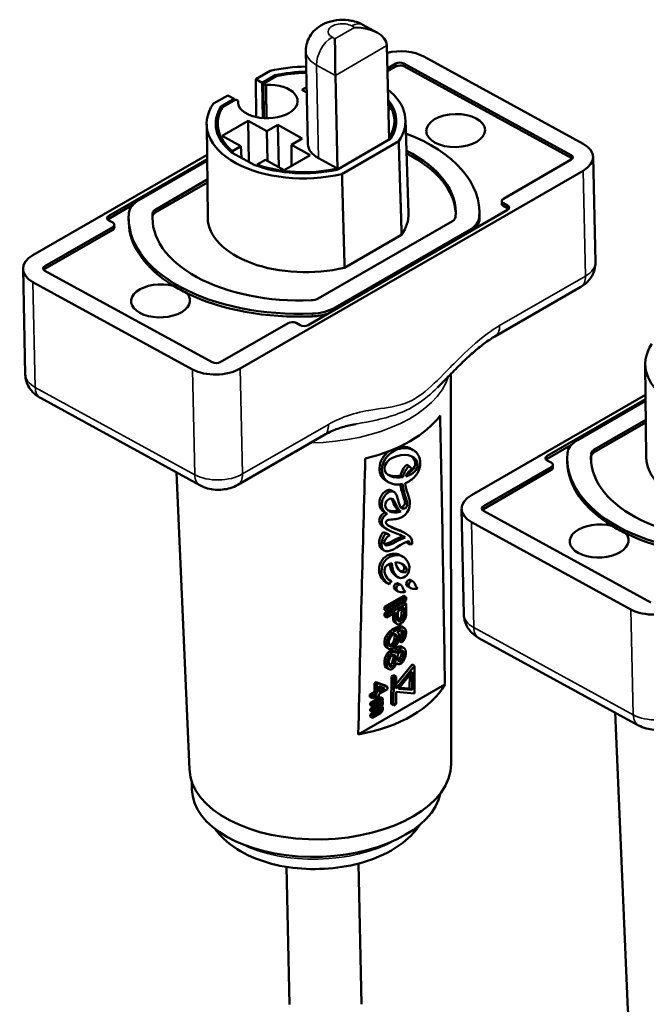
# Model space of a CAD drawing. Units: millimetres. Extents: x 332 to 1046, y 356 to 965.
# Drawn here: x 901 to 956, y 552 to 639 of the extents above; entities that cross this region are included whole.
import ezdxf

# ---------------------------------------------------------------- set-up
doc = ezdxf.new("R2010")
doc.units = ezdxf.units.MM
doc.header["$LTSCALE"] = 2
doc.layers.add('Sichtbar (ISO)', color=7, linetype='Continuous', lineweight=50)
doc.layers.add('Sichtbar schmal (ISO)', color=7, linetype='Continuous', lineweight=35)

msp = doc.modelspace()

# ---------------------------------------------------------------- linework, layer by layer
at = {"layer": 'Sichtbar (ISO)'}
for p, q in [((931.162, 638.773), (932.407, 638.091)), ((933.288, 636.92), (933.475, 628.582)), ((926.104, 636.446), (926.285, 628.178)), ((950.692, 628.219), (936.555, 635.959)), ((933.334, 634.895), (934.08, 635.326)), ((934.086, 635.078), (933.339, 634.647)), ((934.787, 635.337), (949.632, 627.209)), ((949.637, 626.961), (934.793, 635.088)), ((921.663, 633.943), (922.939, 634.68)), ((922.233, 633.631), (921.663, 633.943)), ((921.687, 630.582), (921.663, 633.943)), ((923.385, 634.297), (922.233, 633.631)), ((922.356, 633.564), (923.481, 634.213)), ((928.906, 625.944), (928.722, 634.283)), ((922.302, 630.49), (922.233, 633.631)), ((922.569, 633.447), (922.356, 633.564)), ((922.378, 630.485), (922.356, 633.564)), ((926.174, 633.24), (925.746, 632.993)), ((917.907, 631.775), (919.183, 632.511)), ((919.753, 632.199), (918.6, 631.534)), ((918.751, 631.482), (919.876, 632.132)), ((919.183, 632.511), (919.753, 632.199)), ((919.758, 632.063), (919.753, 632.199)), ((919.876, 632.132), (920.09, 632.015)), ((925.746, 632.993), (926.185, 632.752)), ((933.57, 631.303), (933.412, 631.39)), ((933.416, 631.214), (933.57, 631.303)), ((917.311, 629.942), (917.407, 621.672)), ((918.292, 629.96), (918.303, 629.025)), ((920.981, 630.242), (918.675, 628.91)), ((922.655, 629.325), (920.981, 630.242)), ((921.061, 626.616), (920.981, 630.242)), ((923.621, 629.883), (922.655, 629.325)), ((925.791, 628.695), (923.621, 629.883)), ((923.703, 626.157), (923.621, 629.883)), ((933.952, 630.306), (933.982, 629.372)), ((934.932, 630.331), (935.202, 622.065)), ((918.675, 628.91), (920.349, 627.994)), ((922.713, 626.699), (922.655, 629.325)), ((924.825, 628.137), (925.791, 628.695)), ((928.966, 625.979), (933.644, 628.68)), ((933.493, 628.731), (933.472, 628.719)), ((920.349, 627.994), (919.607, 627.565)), ((920.386, 626.985), (920.349, 627.994)), ((926.499, 627.221), (924.825, 628.137)), ((924.838, 626.262), (924.825, 628.137)), ((934.337, 628.439), (929.306, 625.534)), ((917.342, 627.252), (901.907, 618.341)), ((919.526, 627.456), (921.584, 626.329)), ((924.192, 625.889), (926.499, 627.221)), ((928.844, 626.047), (927.231, 626.93)), ((951.777, 617.718), (951.57, 627.061)), ((908.625, 621.822), (917.347, 626.858)), ((917.349, 626.702), (911.304, 623.212)), ((921.776, 626.377), (922.518, 626.806)), ((922.518, 626.806), (924.192, 625.889)), ((928.843, 626.046), (928.764, 626.001)), ((928.844, 626.047), (928.843, 626.046)), ((928.848, 625.915), (928.844, 626.047)), ((949.631, 626.811), (943.621, 623.341)), ((920.286, 608.279), (950.692, 625.833)), ((928.859, 625.917), (928.966, 625.979)), ((912.793, 622.397), (917.368, 625.038)), ((917.371, 624.788), (912.799, 622.149)), ((910.79, 622.821), (908.63, 621.574)), ((943.48, 622.889), (943.475, 623.137)), ((943.621, 622.944), (943.974, 622.75)), ((943.98, 622.502), (943.626, 622.696)), ((943.974, 622.352), (926.297, 612.146)), ((941.501, 621.979), (941.496, 622.227)), ((902.968, 617.363), (908.978, 620.833)), ((908.978, 621.231), (908.625, 621.424)), ((909.13, 620.79), (909.124, 621.038)), ((910.402, 621.292), (910.396, 621.54)), ((939.099, 621.369), (927.208, 614.504)), ((908.983, 620.585), (902.973, 617.115)), ((928.698, 613.689), (940.588, 620.554)), ((934.595, 620.145), (929.537, 617.225)), ((901.235, 607.771), (901.029, 617.114)), ((917.812, 608.838), (902.967, 616.965)), ((901.907, 615.955), (916.044, 608.215)), ((942.864, 611.133), (950.484, 615.533)), ((924.529, 612.319), (918.519, 608.848)), ((925.59, 612.136), (925.236, 612.329)), ((956.189, 608.655), (956.285, 600.386)), ((938.992, 573.239), (938.958, 607.802)), ((956.22, 605.966), (940.785, 597.055)), ((902.567, 605.675), (916.704, 597.935)), ((947.503, 600.536), (956.225, 605.571)), ((956.227, 605.416), (950.182, 601.926)), ((951.671, 601.111), (956.246, 603.752)), ((956.249, 603.502), (951.677, 600.863)), ((920.079, 597.978), (927.699, 602.377)), ((935.425, 601.17), (935.637, 601.046)), ((949.668, 601.535), (947.508, 600.288)), ((947.856, 599.944), (947.503, 600.138)), ((949.28, 600.005), (949.274, 600.253)), ((915.777, 572.726), (914.638, 599.066)), ((935.059, 599.767), (935.272, 599.643)), ((935.536, 599.358), (935.272, 599.643)), ((941.845, 596.077), (947.856, 599.547)), ((947.861, 599.299), (941.851, 595.829)), ((948.008, 599.503), (948.002, 599.751)), ((933.222, 598.32), (933.434, 598.196)), ((934.503, 598.786), (934.715, 598.663)), ((933.697, 597.475), (933.909, 597.351)), ((933.878, 596.331), (934.09, 596.207)), ((933.057, 595.55), (933.269, 595.426)), ((933.875, 595.645), (934.088, 595.521)), ((934.27, 595.755), (934.482, 595.631)), ((940.113, 586.485), (939.907, 595.828)), ((956.69, 587.552), (941.845, 595.679)), ((940.785, 594.669), (954.922, 586.929)), ((932.984, 593.792), (933.196, 593.669)), ((932.984, 593.792), (933.339, 593.632)), ((933.093, 594.158), (933.306, 594.035)), ((934.762, 593.763), (934.975, 593.639)), ((933.551, 593.508), (933.196, 593.669)), ((933.339, 593.632), (933.551, 593.508)), ((934.692, 593.425), (934.904, 593.301)), ((932.84, 592.268), (933.052, 592.145)), ((935.09, 592.817), (935.302, 592.694)), ((935.302, 592.694), (935.519, 592.725)), ((934.497, 591.723), (934.71, 591.6)), ((933.496, 589.543), (933.708, 589.419)), ((934.062, 589.905), (934.274, 589.781)), ((935.39, 589.541), (935.602, 589.417)), ((933.269, 589.278), (933.481, 589.154)), ((934.074, 588.643), (934.286, 588.519)), ((934.298, 589.239), (934.51, 589.115)), ((934.892, 588.528), (934.945, 588.497)), ((935.166, 588.945), (935.378, 588.821)), ((935.984, 588.83), (936.037, 588.799)), ((933.087, 587.148), (934.784, 588.128)), ((933.298, 586.78), (934.995, 587.76)), ((934.996, 588.004), (933.299, 587.025)), ((934.784, 588.128), (934.996, 588.004)), ((934.995, 587.76), (934.996, 588.004)), ((933.084, 586.578), (934.781, 587.558)), ((933.086, 586.904), (933.087, 587.148)), ((933.086, 586.904), (933.298, 586.78)), ((933.087, 587.148), (933.299, 587.025)), ((934.994, 587.434), (933.297, 586.454)), ((933.299, 587.025), (933.298, 586.78)), ((934.267, 585.999), (934.27, 586.773)), ((934.27, 586.773), (934.812, 587.086)), ((934.597, 586.436), (934.599, 586.963)), ((934.781, 587.558), (934.994, 587.434)), ((934.812, 587.086), (934.809, 586.312)), ((934.989, 586.457), (934.994, 587.434)), ((933.083, 586.334), (933.084, 586.578)), ((933.083, 586.334), (933.295, 586.21)), ((933.084, 586.578), (933.297, 586.454)), ((933.295, 586.21), (934.054, 586.648)), ((933.297, 586.454), (933.295, 586.21)), ((933.838, 586.038), (933.841, 586.525)), ((933.874, 585.856), (933.838, 586.038)), ((933.838, 586.038), (934.051, 585.915)), ((933.981, 585.755), (933.874, 585.856)), ((933.874, 585.856), (934.086, 585.732)), ((934.054, 586.648), (934.051, 585.915)), ((934.051, 585.915), (934.086, 585.732)), ((934.267, 586.003), (934.271, 586.004)), ((934.303, 585.898), (934.267, 585.999)), ((934.271, 586.004), (934.379, 586.066)), ((934.271, 586.004), (934.483, 585.88)), ((934.302, 585.901), (934.375, 585.858)), ((934.375, 585.858), (934.303, 585.898)), ((934.483, 585.88), (934.375, 585.858)), ((934.379, 586.066), (934.487, 586.169)), ((934.379, 586.066), (934.591, 585.942)), ((934.591, 585.942), (934.483, 585.88)), ((934.487, 586.169), (934.56, 586.293)), ((934.487, 586.169), (934.699, 586.046)), ((934.56, 586.293), (934.597, 586.436)), ((934.56, 586.293), (934.772, 586.169)), ((934.699, 586.046), (934.591, 585.942)), ((934.597, 586.436), (934.809, 586.312)), ((934.698, 585.801), (934.843, 586.007)), ((934.772, 586.169), (934.699, 586.046)), ((934.809, 586.312), (934.772, 586.169)), ((934.843, 586.007), (934.952, 586.232)), ((934.952, 586.232), (934.989, 586.457)), ((933.546, 584.976), (933.799, 585.162)), ((934.011, 585.039), (933.758, 584.852)), ((933.799, 585.162), (934.051, 585.308)), ((933.799, 585.162), (934.011, 585.039)), ((933.981, 585.755), (934.193, 585.632)), ((934.264, 585.185), (934.011, 585.039)), ((934.051, 585.308), (934.304, 585.414)), ((934.051, 585.308), (934.264, 585.185)), ((934.086, 585.732), (934.193, 585.632)), ((934.191, 584.939), (934.263, 584.981)), ((934.193, 585.632), (934.337, 585.593)), ((934.263, 584.981), (934.479, 585.065)), ((934.516, 585.29), (934.264, 585.185)), ((934.304, 585.414), (934.484, 585.436)), ((934.304, 585.414), (934.516, 585.29)), ((934.337, 585.593), (934.446, 585.615)), ((934.446, 585.615), (934.59, 585.698)), ((934.479, 585.065), (934.587, 585.087)), ((934.484, 585.436), (934.696, 585.313)), ((934.484, 585.436), (934.628, 585.398)), ((934.696, 585.313), (934.516, 585.29)), ((934.59, 585.01), (934.565, 585.083)), ((934.587, 585.087), (934.695, 585.068)), ((934.589, 584.766), (934.59, 585.01)), ((934.59, 585.698), (934.698, 585.801)), ((934.59, 585.01), (934.803, 584.887)), ((934.6, 585.085), (934.767, 584.988)), ((934.628, 585.398), (934.84, 585.274)), ((934.695, 585.068), (934.767, 584.988)), ((934.84, 585.274), (934.696, 585.313)), ((934.767, 584.988), (934.803, 584.887)), ((934.948, 585.133), (934.84, 585.274)), ((934.983, 584.95), (934.948, 585.133)), ((933.074, 584.094), (933.111, 584.318)), ((933.111, 584.318), (933.22, 584.585)), ((933.111, 584.318), (933.323, 584.195)), ((933.22, 584.585), (933.365, 584.79)), ((933.22, 584.585), (933.432, 584.461)), ((933.323, 584.195), (933.286, 583.97)), ((933.432, 584.461), (933.323, 584.195)), ((933.365, 584.79), (933.546, 584.976)), ((933.365, 584.79), (933.577, 584.666)), ((933.577, 584.666), (933.432, 584.461)), ((933.465, 583.83), (933.467, 584.115)), ((933.467, 584.115), (933.503, 584.258)), ((933.503, 584.258), (933.576, 584.422)), ((933.546, 584.976), (933.758, 584.852)), ((933.576, 584.422), (933.685, 584.566)), ((933.758, 584.852), (933.577, 584.666)), ((933.685, 584.566), (933.793, 584.669)), ((933.793, 584.669), (933.901, 584.732)), ((933.866, 584.064), (933.939, 584.228)), ((933.901, 584.732), (934.01, 584.754)), ((933.939, 584.228), (933.975, 584.371)), ((933.939, 584.228), (934.151, 584.104)), ((933.977, 584.656), (933.947, 584.741)), ((933.963, 584.744), (934.153, 584.633)), ((933.975, 584.371), (933.977, 584.656)), ((933.975, 584.371), (934.188, 584.247)), ((933.977, 584.656), (934.189, 584.532)), ((934.01, 584.754), (934.081, 584.714)), ((934.081, 584.714), (934.153, 584.633)), ((934.188, 584.247), (934.151, 584.104)), ((934.153, 584.633), (934.189, 584.532)), ((934.189, 584.532), (934.188, 584.247)), ((934.334, 584.778), (934.191, 584.939)), ((934.222, 583.901), (934.331, 584.168)), ((934.331, 584.168), (934.368, 584.392)), ((934.369, 584.596), (934.334, 584.778)), ((934.368, 584.392), (934.369, 584.596)), ((934.371, 584.315), (934.48, 584.459)), ((934.371, 584.111), (934.371, 584.315)), ((934.371, 584.315), (934.584, 584.191)), ((934.371, 584.111), (934.583, 583.988)), ((934.48, 584.459), (934.553, 584.623)), ((934.48, 584.459), (934.692, 584.335)), ((934.553, 584.623), (934.589, 584.766)), ((934.553, 584.623), (934.765, 584.499)), ((934.584, 584.191), (934.583, 583.988)), ((934.692, 584.335), (934.584, 584.191)), ((934.589, 584.766), (934.802, 584.642)), ((934.691, 584.091), (934.836, 584.297)), ((934.765, 584.499), (934.692, 584.335)), ((934.802, 584.642), (934.765, 584.499)), ((934.803, 584.887), (934.802, 584.642)), ((934.836, 584.297), (934.945, 584.563)), ((934.945, 584.563), (934.982, 584.787)), ((934.982, 584.787), (934.983, 584.95)), ((941.445, 584.389), (955.582, 576.648)), ((933.073, 583.89), (933.074, 584.094)), ((933.108, 583.708), (933.073, 583.89)), ((933.073, 583.89), (933.285, 583.767)), ((933.074, 584.094), (933.286, 583.97)), ((933.216, 583.566), (933.108, 583.708)), ((933.108, 583.708), (933.32, 583.584)), ((933.216, 583.566), (933.428, 583.443)), ((933.286, 583.97), (933.285, 583.767)), ((933.285, 583.767), (933.32, 583.584)), ((933.32, 583.584), (933.428, 583.443)), ((933.428, 583.443), (933.572, 583.404)), ((933.501, 583.729), (933.465, 583.83)), ((933.491, 583.758), (933.577, 583.775)), ((933.499, 583.736), (933.681, 583.629)), ((933.573, 583.648), (933.501, 583.729)), ((933.502, 583.204), (933.611, 583.266)), ((933.572, 583.404), (933.752, 583.427)), ((933.681, 583.629), (933.573, 583.648)), ((933.577, 583.775), (933.685, 583.837)), ((933.577, 583.775), (933.789, 583.651)), ((933.611, 583.266), (933.791, 583.289)), ((933.611, 583.266), (933.823, 583.143)), ((933.789, 583.651), (933.681, 583.629)), ((933.685, 583.837), (933.794, 583.941)), ((933.685, 583.837), (933.897, 583.714)), ((933.752, 583.427), (933.932, 583.531)), ((933.897, 583.714), (933.789, 583.651)), ((933.791, 583.289), (934.003, 583.165)), ((933.794, 583.941), (933.866, 584.064)), ((933.794, 583.941), (934.006, 583.817)), ((933.866, 584.064), (934.078, 583.94)), ((934.006, 583.817), (933.897, 583.714)), ((933.932, 583.531), (934.113, 583.717)), ((933.971, 583.23), (934.079, 583.415)), ((934.078, 583.94), (934.006, 583.817)), ((934.151, 584.104), (934.078, 583.94)), ((934.079, 583.415), (934.224, 583.58)), ((934.079, 583.415), (934.292, 583.292)), ((934.113, 583.717), (934.222, 583.901)), ((934.292, 583.292), (934.183, 583.107)), ((934.224, 583.58), (934.333, 583.643)), ((934.224, 583.58), (934.436, 583.456)), ((934.436, 583.456), (934.292, 583.292)), ((934.333, 583.643), (934.513, 583.665)), ((934.333, 583.643), (934.545, 583.519)), ((934.363, 583.13), (934.472, 583.274)), ((934.545, 583.519), (934.436, 583.456)), ((934.472, 583.274), (934.544, 583.315)), ((934.513, 583.665), (934.725, 583.542)), ((934.513, 583.665), (934.621, 583.606)), ((934.544, 583.315), (934.652, 583.296)), ((934.725, 583.542), (934.545, 583.519)), ((934.583, 583.178), (934.549, 583.314)), ((934.56, 583.312), (934.759, 583.196)), ((934.583, 583.988), (934.691, 584.091)), ((934.621, 583.606), (934.833, 583.482)), ((934.652, 583.296), (934.759, 583.196)), ((934.833, 583.482), (934.725, 583.542)), ((934.94, 583.341), (934.833, 583.482)), ((934.975, 583.158), (934.94, 583.341)), ((933.066, 582.343), (933.103, 582.567)), ((933.103, 582.567), (933.212, 582.833)), ((933.103, 582.567), (933.315, 582.444)), ((933.212, 582.833), (933.321, 583.018)), ((933.212, 582.833), (933.425, 582.71)), ((933.315, 582.444), (933.278, 582.219)), ((933.425, 582.71), (933.315, 582.444)), ((933.321, 583.018), (933.502, 583.204)), ((933.321, 583.018), (933.533, 582.894)), ((933.533, 582.894), (933.425, 582.71)), ((933.459, 582.283), (933.496, 582.466)), ((933.496, 582.466), (933.569, 582.671)), ((933.502, 583.204), (933.714, 583.08)), ((933.714, 583.08), (933.533, 582.894)), ((933.569, 582.671), (933.713, 582.877)), ((933.713, 582.877), (933.822, 582.939)), ((933.823, 583.143), (933.714, 583.08)), ((933.75, 582.209), (933.823, 582.414)), ((933.825, 582.903), (933.808, 582.931)), ((933.822, 582.939), (933.966, 582.9)), ((934.003, 583.165), (933.823, 583.143)), ((933.823, 582.414), (933.86, 582.598)), ((933.823, 582.414), (934.035, 582.29)), ((933.825, 582.903), (934.037, 582.779)), ((933.861, 582.761), (933.825, 582.903)), ((933.86, 582.598), (933.861, 582.761)), ((933.86, 582.598), (934.072, 582.474)), ((933.861, 582.761), (934.073, 582.637)), ((933.957, 583.192), (933.971, 583.23)), ((933.966, 582.9), (934.037, 582.779)), ((933.971, 583.23), (934.183, 583.107)), ((934.11, 583.065), (934.003, 583.165)), ((934.072, 582.474), (934.035, 582.29)), ((934.037, 582.779), (934.073, 582.637)), ((934.073, 582.637), (934.072, 582.474)), ((934.146, 583.004), (934.11, 583.065)), ((934.183, 583.107), (934.146, 583.004)), ((934.216, 582.558), (934.217, 582.72)), ((934.252, 582.415), (934.216, 582.558)), ((934.217, 582.72), (934.254, 582.904)), ((934.25, 582.421), (934.255, 582.42)), ((934.359, 582.315), (934.252, 582.415)), ((934.254, 582.904), (934.363, 583.13)), ((934.255, 582.42), (934.327, 582.462)), ((934.255, 582.42), (934.467, 582.296)), ((934.327, 582.462), (934.436, 582.606)), ((934.327, 582.462), (934.54, 582.338)), ((934.436, 582.606), (934.545, 582.831)), ((934.436, 582.606), (934.648, 582.482)), ((934.648, 582.482), (934.54, 582.338)), ((934.545, 582.831), (934.582, 583.015)), ((934.545, 582.831), (934.757, 582.707)), ((934.582, 583.015), (934.583, 583.178)), ((934.582, 583.015), (934.794, 582.891)), ((934.583, 583.178), (934.795, 583.054)), ((934.757, 582.707), (934.648, 582.482)), ((934.72, 582.32), (934.828, 582.505)), ((934.794, 582.891), (934.757, 582.707)), ((934.759, 583.196), (934.795, 583.054)), ((934.795, 583.054), (934.794, 582.891)), ((934.828, 582.505), (934.938, 582.771)), ((934.938, 582.771), (934.975, 582.995)), ((934.975, 582.995), (934.975, 583.158)), ((933.065, 582.098), (933.066, 582.343)), ((933.101, 581.916), (933.065, 582.098)), ((933.065, 582.098), (933.277, 581.975)), ((933.066, 582.343), (933.278, 582.219)), ((933.208, 581.775), (933.101, 581.916)), ((933.101, 581.916), (933.313, 581.792)), ((933.208, 581.775), (933.42, 581.651)), ((933.278, 582.219), (933.277, 581.975)), ((933.277, 581.975), (933.313, 581.792)), ((933.313, 581.792), (933.42, 581.651)), ((933.42, 581.651), (933.528, 581.591)), ((933.458, 582.12), (933.459, 582.283)), ((933.494, 581.978), (933.458, 582.12)), ((933.565, 581.856), (933.494, 581.978)), ((933.51, 581.949), (933.605, 582.004)), ((933.524, 581.925), (933.709, 581.818)), ((933.528, 581.591), (933.708, 581.614)), ((933.709, 581.818), (933.565, 581.856)), ((933.605, 582.004), (933.75, 582.209)), ((933.605, 582.004), (933.817, 581.88)), ((933.708, 581.614), (933.816, 581.677)), ((933.817, 581.88), (933.709, 581.818)), ((933.75, 582.209), (933.962, 582.086)), ((933.816, 581.677), (933.997, 581.862)), ((933.962, 582.086), (933.817, 581.88)), ((934.035, 582.29), (933.962, 582.086)), ((933.997, 581.862), (934.106, 582.088)), ((934.106, 582.088), (934.143, 582.19)), ((935.736, 581.924), (934.106, 579.905)), ((934.108, 580.294), (935.524, 582.048)), ((934.131, 582.157), (934.179, 582.129)), ((934.143, 582.19), (934.179, 582.129)), ((934.179, 582.129), (934.286, 582.07)), ((934.286, 582.07), (934.43, 582.072)), ((934.467, 582.296), (934.359, 582.315)), ((934.43, 582.072), (934.539, 582.134)), ((934.54, 582.338), (934.467, 582.296)), ((934.539, 582.134), (934.72, 582.32)), ((935.524, 582.048), (935.736, 581.924)), ((935.725, 579.481), (935.736, 581.924)), ((933.676, 578.544), (933.686, 580.987)), ((933.686, 580.987), (933.898, 581.11)), ((933.686, 580.987), (933.898, 580.863)), ((933.898, 580.863), (933.888, 578.42)), ((933.898, 581.11), (934.11, 580.986)), ((934.11, 580.986), (933.898, 580.863)), ((934.106, 579.905), (934.11, 580.986)), ((934.318, 579.887), (935.522, 581.379)), ((935.303, 579.905), (935.308, 581.114)), ((935.522, 581.379), (935.515, 579.782)), ((938.429, 580.272), (930.753, 575.84)), ((932.178, 580.382), (932.35, 580.484)), ((932.185, 579.614), (932.178, 580.382)), ((932.178, 580.382), (932.39, 580.258)), ((932.35, 580.484), (932.562, 580.36)), ((932.35, 580.484), (933.128, 580.174)), ((932.562, 580.36), (932.39, 580.258)), ((932.39, 580.258), (932.397, 579.49)), ((933.34, 580.051), (932.562, 580.36)), ((932.568, 579.592), (932.564, 580.136)), ((932.564, 580.136), (933.112, 579.915)), ((932.566, 579.841), (932.861, 580.016)), ((933.112, 579.915), (932.568, 579.592)), ((932.57, 579.4), (933.342, 579.859)), ((933.128, 580.174), (933.34, 580.051)), ((933.342, 579.859), (933.34, 580.051)), ((935.515, 579.782), (934.318, 579.887)), ((934.397, 579.985), (935.303, 579.905)), ((935.303, 579.905), (935.515, 579.782)), ((931.785, 579.376), (932.185, 579.614)), ((931.786, 579.184), (931.785, 579.376)), ((931.785, 579.376), (931.997, 579.252)), ((931.786, 579.184), (931.998, 579.06)), ((931.791, 578.608), (932.706, 579.152)), ((932.397, 579.49), (931.997, 579.252)), ((931.997, 579.252), (931.998, 579.06)), ((931.998, 579.06), (932.399, 579.298)), ((932.918, 579.028), (932.003, 578.484)), ((932.185, 579.614), (932.397, 579.49)), ((932.189, 579.102), (932.189, 579.173)), ((932.189, 579.102), (932.401, 578.978)), ((932.399, 579.298), (932.401, 578.978)), ((932.401, 578.978), (932.573, 579.08)), ((932.573, 579.08), (932.57, 579.4)), ((932.706, 579.152), (932.918, 579.028)), ((932.834, 578.817), (932.919, 578.868)), ((932.919, 578.868), (932.918, 579.028)), ((934.1, 578.543), (934.105, 579.623)), ((934.105, 579.623), (935.725, 579.481)), ((931.793, 578.448), (931.791, 578.608)), ((931.791, 578.608), (932.003, 578.484)), ((931.793, 578.448), (932.005, 578.324)), ((931.796, 578.096), (932.482, 578.504)), ((931.797, 577.936), (931.796, 578.096)), ((931.796, 578.096), (932.008, 577.972)), ((932.003, 578.484), (932.005, 578.324)), ((932.005, 578.324), (932.719, 578.749)), ((932.694, 578.38), (932.008, 577.972)), ((932.009, 577.812), (932.695, 578.22)), ((932.482, 578.504), (932.538, 578.57)), ((932.482, 578.504), (932.694, 578.38)), ((932.486, 577.992), (932.543, 578.058)), ((932.538, 578.57), (932.567, 578.619)), ((932.538, 578.57), (932.751, 578.446)), ((932.543, 578.058), (932.571, 578.107)), ((932.543, 578.058), (932.755, 577.934)), ((932.567, 578.619), (932.584, 578.669)), ((932.567, 578.619), (932.779, 578.495)), ((932.571, 578.107), (932.588, 578.157)), ((932.571, 578.107), (932.783, 577.983)), ((932.616, 578.688), (932.807, 578.576)), ((932.62, 578.176), (932.811, 578.064)), ((932.67, 578.72), (932.806, 578.64)), ((932.751, 578.446), (932.694, 578.38)), ((932.695, 578.22), (932.753, 578.222)), ((932.707, 578.22), (932.811, 578.16)), ((932.719, 578.749), (932.777, 578.719)), ((932.779, 578.495), (932.751, 578.446)), ((932.753, 578.222), (932.781, 578.207)), ((932.777, 578.719), (932.806, 578.64)), ((932.807, 578.576), (932.779, 578.495)), ((932.781, 578.207), (932.811, 578.16)), ((932.811, 578.064), (932.783, 577.983)), ((932.806, 578.64), (932.807, 578.576)), ((932.809, 578.32), (932.894, 578.467)), ((932.896, 578.275), (932.809, 578.32)), ((932.811, 578.324), (932.896, 578.275)), ((932.811, 578.16), (932.811, 578.064)), ((932.891, 578.787), (932.834, 578.817)), ((932.837, 578.819), (932.891, 578.787)), ((932.921, 578.708), (932.891, 578.787)), ((932.894, 578.467), (932.922, 578.58)), ((932.925, 578.196), (932.896, 578.275)), ((932.898, 577.955), (932.926, 578.068)), ((932.922, 578.58), (932.921, 578.708)), ((932.926, 578.068), (932.925, 578.196)), ((933.676, 578.544), (933.888, 578.42)), ((933.888, 578.42), (934.1, 578.543)), ((931.797, 577.936), (932.009, 577.812)), ((931.8, 577.584), (932.486, 577.992)), ((931.801, 577.424), (931.8, 577.584)), ((931.8, 577.584), (932.012, 577.46)), ((931.801, 577.424), (932.013, 577.3)), ((932.008, 577.972), (932.009, 577.812)), ((932.698, 577.868), (932.012, 577.46)), ((932.012, 577.46), (932.013, 577.3)), ((932.013, 577.3), (932.699, 577.708)), ((932.486, 577.992), (932.698, 577.868)), ((932.755, 577.934), (932.698, 577.868)), ((932.699, 577.708), (932.842, 577.857)), ((932.783, 577.983), (932.755, 577.934)), ((932.842, 577.857), (932.898, 577.955)), ((954.654, 551.44), (953.516, 577.779)), ((915.99, 571.63), (916.005, 570.958)), ((924.38, 564.1), (924.65, 551.881)), ((930.774, 564.393), (931.05, 551.911))]:
    msp.add_line(p, q, dxfattribs=at)
for centre, major_axis, ratio, start_param, end_param in [((930.46, 636.877), (-2.828, -0.032), 0.584758, 3.148056, 4.718678), ((928.722, 635.873), (-0.026, 2.294), 0.011183, 0.765856, 2.336478), ((934.434, 634.735), (-2.999, -0.066), 0.562246, 3.914405, 5.086541), ((926.122, 630.107), (8.811, 0.195), 0.562246, 1.556994, 1.928062), ((934.434, 635.132), (0.5, 0.011), 0.562246, 0.772812, 2.343608), ((934.439, 634.884), (-0.5, -0.011), 0.562246, 3.914405, 5.485201), ((926.122, 630.107), (-8.005, -0.177), 0.562246, 4.697209, 5.048914), ((926.122, 630.107), (7.83, 0.173), 0.562246, 1.555281, 1.902408), ((922.729, 631.965), (-2.644, -0.058), 0.562246, 6.209701, 11.043887), ((926.122, 630.107), (8.811, 0.195), 0.562246, 5.900748, 6.874595), ((926.122, 630.107), (-8.811, -0.195), 0.562246, 5.900748, 8.211247), ((926.122, 630.107), (-8.005, -0.177), 0.562246, 5.921488, 6.873204), ((926.122, 630.107), (-7.83, -0.173), 0.562246, 5.926402, 6.858775), ((926.122, 630.107), (8.005, 0.177), 0.562246, 5.921488, 6.701498), ((926.122, 630.107), (7.83, 0.173), 0.562246, 5.926402, 6.648114), ((925.946, 621.883), (15.55, 0.343), 0.562246, 6.222927, 7.222405), ((929.515, 628.249), (-3.23, -0.071), 0.562246, 6.283067, 7.055997), ((948.571, 626.994), (2.999, 0.066), 0.562246, 5.485201, 7.055997), ((925.946, 621.883), (13.443, 0.297), 0.562246, 6.222927, 7.100542), ((925.951, 621.635), (13.443, 0.297), 0.562246, 0.016408, 0.817088), ((949.278, 627.005), (0.5, 0.011), 0.562246, 5.485201, 7.055997), ((949.283, 626.757), (-0.5, -0.011), 0.562246, 3.598584, 3.914405), ((926.122, 630.107), (8.005, 0.177), 0.562246, 4.097198, 5.048914), ((926.122, 630.107), (-7.83, -0.173), 0.562246, 0.970035, 1.902408), ((913.462, 622.031), (-3.053, -0.067), 0.562246, 5.485201, 6.222927), ((943.974, 623.148), (-0.5, -0.011), 0.562246, 5.485201, 7.055997), ((943.98, 622.9), (-0.5, -0.011), 0.562246, 0, 0.772812), ((943.621, 622.546), (0.5, 0.011), 0.562246, 5.485201, 7.055997), ((908.978, 621.628), (-0.5, -0.011), 0.562246, 5.485201, 7.055997), ((925.946, 621.883), (-15.55, -0.343), 0.562246, 6.222927, 7.889068), ((925.946, 621.883), (-13.443, -0.297), 0.562246, 6.222927, 7.889068), ((925.951, 621.635), (-13.443, -0.297), 0.562246, 6.222927, 6.266777), ((913.462, 622.031), (-0.946, -0.021), 0.562246, 5.485201, 6.222927), ((913.468, 621.783), (-0.946, -0.021), 0.562246, 5.485201, 6.222927), ((926.305, 621.839), (-8.898, -0.197), 0.562246, 6.277252, 8.213319), ((926.305, 621.839), (8.898, 0.197), 0.562246, 5.898676, 6.289119), ((938.43, 621.735), (0.946, 0.021), 0.562246, 5.485201, 6.222927), ((938.43, 621.735), (3.053, 0.067), 0.562246, 5.485201, 6.222927), ((925.951, 621.635), (15.55, 0.343), 0.562246, 6.222927, 6.283185), ((943.626, 622.298), (-0.5, -0.011), 0.562246, 3.598584, 3.914405), ((908.984, 621.38), (-0.5, -0.011), 0.562246, 5.485201, 5.826194), ((908.625, 621.027), (0.5, 0.011), 0.562246, 5.485201, 7.055997), ((908.63, 620.779), (0.5, 0.011), 0.562246, 5.485201, 6.283185), ((925.951, 621.635), (-15.55, -0.343), 0.562246, 0, 0.718798), ((938.435, 621.487), (3.053, 0.067), 0.562246, 5.765862, 6.222927), ((904.028, 617.18), (-2.999, -0.066), 0.562246, 5.485201, 7.055997), ((903.321, 617.169), (-0.5, -0.011), 0.562246, 5.485201, 7.055997), ((903.326, 616.921), (-0.5, -0.011), 0.562246, 5.485201, 5.826194), ((913.223, 614.287), (2.607, 0.058), 0.562246, 1.100622, 6.728187), ((925.951, 621.635), (-15.55, -0.343), 0.562246, 0.718798, 0.826826), ((925.951, 621.635), (-15.55, -0.343), 0.562246, 0.826826, 1.605882), ((926.539, 614.871), (-0.946, -0.021), 0.562246, 1.605882, 2.343608), ((926.539, 614.871), (3.053, 0.067), 0.562246, 4.747475, 5.485201), ((926.545, 614.623), (-3.053, -0.067), 0.562246, 1.605882, 2.062947), ((924.883, 612.125), (-0.5, -0.011), 0.562246, 3.914405, 5.485201), ((925.943, 612.34), (-0.5, -0.011), 0.562246, 0.772812, 2.343608), ((965, 608.821), (-8.811, -0.195), 0.562246, 5.900748, 8.211247), ((918.165, 609.042), (-0.5, -0.011), 0.562246, 0.772812, 2.343608), ((918.165, 609.44), (2.999, 0.066), 0.562246, 3.914405, 5.485201), ((926.641, 606.62), (12.317, 0.272), 0.562246, 5.094575, 5.875827), ((933.96, 430.243), (-1.04, -228.861), 0.021912, 2.285805, 2.433869), ((952.34, 600.744), (-3.053, -0.067), 0.562246, 5.485201, 6.222927), ((964.824, 600.597), (-15.55, -0.343), 0.562246, 6.222927, 7.889068), ((964.824, 600.597), (-13.443, -0.297), 0.562246, 6.222927, 7.889068), ((952.34, 600.744), (-0.946, -0.021), 0.562246, 5.485201, 6.222927), ((952.346, 600.496), (-0.946, -0.021), 0.562246, 5.485201, 6.222927), ((933.96, 430.243), (-1.04, -228.861), 0.021912, 3.874883, 4.022947), ((947.856, 600.342), (-0.5, -0.011), 0.562246, 5.485201, 7.055997), ((947.862, 600.094), (-0.5, -0.011), 0.562246, 5.485201, 5.826194), ((947.502, 599.74), (0.5, 0.011), 0.562246, 5.485201, 7.055997), ((964.829, 600.349), (-15.55, -0.343), 0.562246, 0, 0.718798), ((964.829, 600.349), (-13.443, -0.297), 0.562246, 6.222927, 6.266777), ((965.183, 600.553), (-8.898, -0.197), 0.562246, 6.277252, 8.213319), ((947.508, 599.492), (0.5, 0.011), 0.562246, 5.485201, 6.283185), ((942.906, 595.894), (-2.999, -0.066), 0.562246, 5.485201, 7.055997), ((942.199, 595.883), (-0.5, -0.011), 0.562246, 5.485201, 7.055997), ((942.204, 595.635), (-0.5, -0.011), 0.562246, 5.485201, 5.826194), ((952.101, 593), (2.607, 0.058), 0.562246, 1.100622, 6.728187), ((964.829, 600.349), (-15.55, -0.343), 0.562246, 0.718798, 0.826826), ((935.501, 592.828), (0.014, 0.185), 0.166662, 4.131638, 5.124902), ((964.829, 600.349), (-15.55, -0.343), 0.562246, 0.826826, 1.605882), ((957.043, 588.153), (2.999, 0.066), 0.562246, 3.914405, 5.485201), ((927.172, 582.381), (11.811, -0.055), 0.580177, 5.023099, 5.978363), ((927.382, 573.06), (-11.608, -0.256), 0.562246, 0.011868, 3.129725), ((927.065, 571.202), (11.06, 0.244), 0.562246, 3.141593, 6.154645), ((966.26, 551.774), (-11.608, -0.256), 0.562246, 0.011868, 3.129725)]:
    msp.add_ellipse(centre, major_axis=major_axis, ratio=ratio, start_param=start_param, end_param=end_param, dxfattribs=at)
msp.add_ellipse((939.386, 629.392), major_axis=(2.607, 0.058), ratio=0.562246, dxfattribs=at)
for points, knots in [([(926.104, 636.446), (926.099, 636.708), (926.138, 636.97), (926.29, 637.462), (926.406, 637.689), (926.698, 638.115), (926.881, 638.3), (927.314, 638.653), (927.569, 638.795), (928.153, 639.045), (928.485, 639.128), (929.172, 639.219), (929.526, 639.221), (930.237, 639.131), (930.594, 639.042), (931.022, 638.846), (931.092, 638.811), (931.162, 638.773)], [0.772931, 0.772931, 0.772931, 0.772931, 0.957928, 0.957928, 1.156626, 1.156626, 1.398824, 1.398824, 1.724239, 1.724239, 2.149949, 2.149949, 2.601826, 2.601826, 3.053681, 3.053681, 3.141593, 3.141593, 3.141593, 3.141593]), ([(950.484, 615.533), (950.6, 615.599), (950.715, 615.676), (950.945, 615.859), (951.06, 615.964), (951.279, 616.213), (951.385, 616.356), (951.569, 616.686), (951.647, 616.873), (951.754, 617.28), (951.781, 617.499), (951.777, 617.718)], [1.5707963, 1.5707963, 1.5707963, 1.5707963, 1.7303932, 1.7303932, 1.88999, 1.88999, 2.0495869, 2.0495869, 2.2091837, 2.2091837, 2.3687806, 2.3687806, 2.3687806, 2.3687806]), ([(937.766, 606.602), (938.148, 606.976), (938.509, 607.346), (939.216, 608.065), (939.562, 608.413), (940.247, 609.08), (940.586, 609.397), (941.258, 609.987), (941.591, 610.26), (942.243, 610.746), (942.563, 610.959), (942.864, 611.133)], [1.4057016, 1.4057016, 1.4057016, 1.4057016, 1.5680777, 1.5680777, 1.7304539, 1.7304539, 1.8928301, 1.8928301, 2.0552063, 2.0552063, 2.2175824, 2.2175824, 2.2175824, 2.2175824]), ([(901.235, 607.771), (901.24, 607.559), (901.275, 607.348), (901.392, 606.957), (901.474, 606.778), (901.664, 606.461), (901.77, 606.324), (901.992, 606.086), (902.106, 605.985), (902.337, 605.811), (902.452, 605.738), (902.567, 605.675)], [5.5103732, 5.5103732, 5.5103732, 5.5103732, 5.6649356, 5.6649356, 5.8194981, 5.8194981, 5.9740605, 5.9740605, 6.1286229, 6.1286229, 6.2831853, 6.2831853, 6.2831853, 6.2831853]), ([(927.699, 602.377), (927.882, 602.484), (928.067, 602.579), (928.435, 602.753), (928.62, 602.831), (928.989, 602.971), (929.174, 603.033), (929.546, 603.145), (929.734, 603.194), (930.114, 603.284), (930.307, 603.324), (930.504, 603.36)], [0, 0, 0, 0, 0.0990181, 0.0990181, 0.1980362, 0.1980362, 0.2970542, 0.2970542, 0.3960723, 0.3960723, 0.4950904, 0.4950904, 0.4950904, 0.4950904]), ([(934.908, 598.131), (934.958, 598.149), (935.161, 598.233), (935.508, 598.441), (935.83, 598.761), (936.031, 599.069), (936.147, 599.325), (936.209, 599.559), (936.235, 599.757), (936.244, 599.927), (936.234, 600.11), (936.19, 600.35), (936.085, 600.615), (935.889, 600.872), (935.548, 601.129), (935, 601.282), (934.491, 601.211), (934.234, 601.123)], [0, 0, 0, 0, 0.033589, 0.13923, 0.24487, 0.29769, 0.35051, 0.40333, 0.42974, 0.456151, 0.490141, 0.524132, 0.592113, 0.660094, 0.728075, 0.864038, 1, 1, 1, 1]), ([(934.345, 601.33), (934.491, 601.356), (934.88, 601.38), (935.231, 601.282), (935.421, 601.172), (935.425, 601.17)], [-0.9426879, -0.9426879, -0.9426879, -0.9426879, -0.8640376, -0.7280753, -0.7250582, -0.7250582, -0.7250582, -0.7250582]), ([(935.068, 598.951), (935.076, 598.954), (935.142, 598.984), (935.318, 599.078), (935.652, 599.341), (935.8, 599.654), (935.801, 599.894)], [-0.8079545, -0.8079545, -0.8079545, -0.8079545, -0.7926565, -0.6794198, -0.4529465, 0, 0, 0, 0]), ([(936.014, 599.771), (936.013, 599.53), (935.864, 599.218), (935.53, 598.954), (935.306, 598.835), (935.136, 598.766), (935.018, 598.731), (934.964, 598.716)], [0, 0, 0, 0, 0.452947, 0.67942, 0.792656, 0.905893, 1, 1, 1, 1]), ([(916.704, 597.935), (916.937, 597.807), (917.167, 597.721), (917.62, 597.598), (917.844, 597.561), (918.291, 597.528), (918.513, 597.532), (918.957, 597.578), (919.179, 597.621), (919.626, 597.755), (919.852, 597.847), (920.079, 597.978)], [6.283185, 6.283185, 6.283185, 6.283185, 6.597345, 6.597345, 6.911504, 6.911504, 7.225663, 7.225663, 7.539822, 7.539822, 7.853982, 7.853982, 7.853982, 7.853982]), ([(932.62, 596.274), (932.615, 596.412), (932.649, 596.687), (932.811, 597.06), (933.017, 597.304), (933.211, 597.439), (933.373, 597.508), (933.528, 597.53), (933.629, 597.51), (933.682, 597.484), (933.697, 597.475)], [-1, -1, -1, -1, -0.9181923, -0.8363846, -0.754577, -0.7136731, -0.6727693, -0.6307212, -0.5886731, -0.57063, -0.57063, -0.57063, -0.57063]), ([(934.86, 595.884), (934.679, 595.815), (934.448, 595.964), (934.313, 596.512), (934.19, 596.953), (934.064, 597.23), (933.907, 597.372), (933.74, 597.407), (933.585, 597.384), (933.423, 597.315), (933.229, 597.18), (933.023, 596.936), (932.861, 596.564), (932.827, 596.288), (932.832, 596.151)], [0, 0, 0, 0, 0.168192, 0.336385, 0.420481, 0.504577, 0.588673, 0.630721, 0.672769, 0.713673, 0.754577, 0.836385, 0.918192, 1, 1, 1, 1]), ([(933.093, 594.158), (933.01, 594.207), (932.754, 594.382), (932.613, 594.606), (932.614, 594.806)], [-0.3819905, -0.3819905, -0.3819905, -0.3819905, -0.2686284, 0, 0, 0, 0]), ([(932.826, 594.682), (932.825, 594.482), (933.023, 594.167), (933.817, 593.762), (934.541, 593.54), (934.904, 593.301)], [0, 0, 0, 0, 0.268628, 0.537257, 1, 1, 1, 1]), ([(933.508, 594.296), (933.39, 594.36), (933.273, 594.463), (933.206, 594.582), (933.192, 594.652), (933.21, 594.714), (933.282, 594.807), (933.384, 594.856), (933.469, 594.867)], [0, 0, 0, 0, 0.22726, 0.34089, 0.45452, 0.59089, 0.72726, 1, 1, 1, 1]), ([(933.384, 594.375), (933.605, 594.267), (934.092, 594.084), (934.577, 593.871), (934.762, 593.763)], [-0.958595, -0.958595, -0.958595, -0.958595, -0.6539613, -0.4156554, -0.4156554, -0.4156554, -0.4156554]), ([(935.535, 592.9), (935.536, 593.151), (935.24, 593.545), (934.346, 593.947), (933.743, 594.171), (933.508, 594.296)], [0, 0, 0, 0, 0.326981, 0.653961, 1, 1, 1, 1]), ([(933.512, 589.137), (933.512, 589.141), (933.511, 589.153), (933.52, 589.182), (933.535, 589.226), (933.569, 589.281), (933.613, 589.334), (933.655, 589.375), (933.686, 589.403), (933.702, 589.415), (933.708, 589.419)], [0, 0, 0, 0, 0.03988, 0.119641, 0.250849, 0.429143, 0.632603, 0.814899, 0.9383, 1, 1, 1, 1]), ([(934.709, 588.443), (934.747, 588.447), (934.788, 588.453), (934.866, 588.471), (934.906, 588.483), (934.945, 588.497)], [-0.03489404, -0.03489404, -0.03489404, -0.03489404, -0.01698424, -0.01698424, -0.000001, -0.000001, -0.000001, -0.000001]), ([(935.801, 588.745), (935.839, 588.749), (935.88, 588.755), (935.958, 588.773), (935.998, 588.785), (936.037, 588.799)], [-0.03494662, -0.03494662, -0.03494662, -0.03494662, -0.01700892, -0.01700892, -0.000001, -0.000001, -0.000001, -0.000001]), ([(940.113, 586.485), (940.118, 586.273), (940.152, 586.062), (940.27, 585.671), (940.352, 585.492), (940.541, 585.175), (940.648, 585.037), (940.87, 584.799), (940.984, 584.698), (941.215, 584.525), (941.33, 584.452), (941.445, 584.389)], [5.5103732, 5.5103732, 5.5103732, 5.5103732, 5.6649356, 5.6649356, 5.8194981, 5.8194981, 5.9740605, 5.9740605, 6.1286229, 6.1286229, 6.2831853, 6.2831853, 6.2831853, 6.2831853]), ([(955.582, 576.648), (955.815, 576.521), (956.045, 576.434), (956.498, 576.311), (956.722, 576.275), (957.169, 576.242), (957.391, 576.245), (957.835, 576.292), (958.057, 576.334), (958.504, 576.469), (958.73, 576.561), (958.957, 576.692)], [6.283185, 6.283185, 6.283185, 6.283185, 6.597345, 6.597345, 6.911504, 6.911504, 7.225663, 7.225663, 7.539822, 7.539822, 7.853982, 7.853982, 7.853982, 7.853982]), ([(936.212, 567.842), (936.037, 567.573), (935.839, 567.32), (935.064, 566.467), (934.386, 565.953), (932.785, 565.047), (931.84, 564.676), (929.838, 564.143), (928.783, 563.982), (926.663, 563.87), (925.6, 563.918), (923.543, 564.223), (922.549, 564.481), (920.711, 565.213), (919.866, 565.69), (918.745, 566.634), (918.382, 567.015), (918.076, 567.442)], [4.281652, 4.281652, 4.281652, 4.281652, 4.404527, 4.404527, 4.722676, 4.722676, 5.078005, 5.078005, 5.431127, 5.431127, 5.780147, 5.780147, 6.131395, 6.131395, 6.487939, 6.487939, 6.688751, 6.688751, 6.688751, 6.688751])]:
    msp.add_open_spline(points, degree=3, knots=knots, dxfattribs=at)
for points, weights in [([(923.389, 634.16), (923.387, 634.228), (923.385, 634.297)], [0.999999999927, 0.999999999932, 0.999999999936]), ([(922.622, 630.477), (922.595, 631.956), (922.569, 633.447)], [0.99999999978, 0.999999999813, 0.999999999929]), ([(918.61, 631.236), (918.605, 631.385), (918.6, 631.534)], [0.99999999955, 0.999999999602, 0.999999999658]), ([(920.097, 631.779), (920.093, 631.897), (920.09, 632.015)], [0.999999999922, 0.99999999993, 0.999999999938]), ([(933.498, 628.595), (933.495, 628.663), (933.493, 628.731)], [0.999999999521, 0.999999999551, 0.999999999582]), ([(934.595, 620.145), (934.466, 624.302), (934.337, 628.439)], [1.00000000035, 1.00000000192, 1.00000000035]), ([(928.766, 625.897), (928.765, 625.949), (928.764, 626.001)], [1.0000000001, 1.00000000009, 1.00000000009]), ([(929.537, 617.225), (929.421, 621.39), (929.306, 625.534)], [0.999999999881, 0.999999999337, 0.99999999988])]:
    msp.add_rational_spline(points, weights, degree=2, dxfattribs=at)
for points, degree in [([(919.61, 627.41), (919.608, 627.488), (919.607, 627.565)], 2), ([(921.777, 626.26), (921.777, 626.319), (921.776, 626.377)], 2), ([(932.634, 599.443), (932.636, 600.09), (933.027, 600.631), (933.485, 600.963)], 3), ([(934.234, 601.123), (933.593, 600.904), (932.85, 600.212), (932.846, 599.32)], 3), ([(934.174, 600.52), (935.092, 600.811), (936.017, 600.464), (936.014, 599.771)], 3), ([(933.073, 599.461), (933.075, 599.905), (933.503, 600.307), (934.174, 600.52)], 3), ([(935.801, 599.894), (935.803, 600.143), (935.684, 600.347), (935.49, 600.493)], 3), ([(933.222, 598.32), (932.87, 598.525), (932.631, 598.895), (932.634, 599.443)], 3), ([(932.846, 599.32), (932.841, 598.237), (933.777, 597.847), (934.666, 598.058)], 3), ([(934.715, 598.663), (933.959, 598.538), (933.07, 598.722), (933.073, 599.461)], 3), ([(934.503, 598.786), (934.613, 599.301), (934.875, 599.616), (935.059, 599.767)], 3), ([(935.272, 599.643), (935.087, 599.492), (934.825, 599.178), (934.715, 598.663)], 3), ([(934.964, 598.716), (935.074, 599.06), (935.313, 599.286), (935.536, 599.358)], 3), ([(933.35, 598.881), (933.672, 598.74), (934.106, 598.721), (934.503, 598.786)], 3), ([(935.323, 596.344), (935.326, 596.886), (934.962, 597.427), (934.908, 598.131)], 3), ([(934.88, 596.398), (934.881, 596.763), (934.549, 597.398), (934.468, 598.021)], 3), ([(934.666, 598.058), (934.701, 597.386), (935.093, 596.671), (935.092, 596.274)], 3), ([(933.14, 596.152), (933.141, 596.371), (933.253, 596.628), (933.523, 596.731)], 3), ([(933.523, 596.731), (933.854, 596.856), (933.973, 596.518), (934.09, 596.207)], 3), ([(933.878, 596.331), (933.819, 596.487), (933.76, 596.649), (933.674, 596.757)], 3), ([(934.27, 595.755), (934.119, 595.843), (933.95, 596.171), (933.878, 596.331)], 3), ([(934.093, 594.937), (934.723, 594.999), (935.32, 595.522), (935.323, 596.344)], 3), ([(934.648, 596.008), (934.792, 596.063), (934.879, 596.235), (934.88, 596.398)], 3), ([(932.614, 594.806), (932.615, 595.164), (932.869, 595.398), (933.1, 595.525)], 3), ([(933.057, 595.55), (932.817, 595.69), (932.634, 595.953), (932.62, 596.274)], 3), ([(932.832, 596.151), (932.846, 595.81), (933.052, 595.534), (933.313, 595.402)], 3), ([(934.088, 595.521), (933.563, 595.507), (933.139, 595.769), (933.14, 596.152)], 3), ([(933.353, 595.734), (933.503, 595.672), (933.682, 595.639), (933.875, 595.645)], 3), ([(933.875, 595.645), (933.988, 595.653), (934.142, 595.677), (934.306, 595.734)], 3), ([(934.526, 595.612), (934.358, 595.554), (934.202, 595.529), (934.088, 595.521)], 3), ([(934.09, 596.207), (934.169, 596.032), (934.364, 595.655), (934.526, 595.612)], 3), ([(934.514, 595.982), (934.555, 595.981), (934.599, 595.989), (934.648, 596.008)], 3), ([(935.092, 596.274), (935.091, 596.111), (935.004, 595.939), (934.86, 595.884)], 3), ([(933.313, 595.402), (933.082, 595.275), (932.828, 595.041), (932.826, 594.682)], 3), ([(933.469, 594.867), (933.699, 594.895), (933.85, 594.912), (934.093, 594.937)], 3), ([(932.605, 592.842), (932.607, 593.178), (932.79, 593.61), (932.984, 593.792)], 3), ([(932.84, 592.268), (932.691, 592.355), (932.604, 592.54), (932.605, 592.842)], 3), ([(933.196, 593.669), (933.002, 593.486), (932.819, 593.054), (932.818, 592.718)], 3), ([(934.084, 592.919), (933.251, 592.442), (933.048, 592.601), (933.049, 592.826)], 3), ([(933.049, 592.826), (933.05, 593.001), (933.196, 593.278), (933.551, 593.508)], 3), ([(933.063, 592.733), (933.22, 592.732), (933.474, 592.815), (933.872, 593.043)], 3), ([(933.872, 593.043), (934.176, 593.216), (934.406, 593.312), (934.692, 593.425)], 3), ([(934.904, 593.301), (934.618, 593.188), (934.388, 593.093), (934.084, 592.919)], 3), ([(934.138, 592.409), (935.121, 593.043), (935.359, 593.127), (935.302, 592.694)], 3), ([(934.692, 593.425), (934.69, 593.426), (934.688, 593.427), (934.687, 593.428)], 3), ([(935.09, 592.817), (935.096, 592.868), (935.099, 592.912), (935.097, 592.948)], 3), ([(932.818, 592.718), (932.814, 591.936), (933.403, 591.935), (934.138, 592.409)], 3), ([(932.595, 590.382), (932.597, 591.144), (933.009, 591.617), (933.505, 591.786)], 3), ([(933.717, 591.663), (933.221, 591.493), (932.809, 591.02), (932.807, 590.259)], 3), ([(933.505, 591.786), (933.894, 591.919), (934.234, 591.877), (934.497, 591.723)], 3), ([(935.278, 590.66), (935.202, 591.392), (934.579, 591.956), (933.717, 591.663)], 3), ([(934.036, 591.112), (934.544, 591.112), (934.954, 590.814), (935.031, 590.535)], 3), ([(934.825, 590.2), (934.473, 590.186), (934.119, 590.639), (934.036, 591.112)], 3), ([(933.269, 589.278), (932.948, 589.465), (932.593, 589.932), (932.595, 590.382)], 3), ([(932.807, 590.259), (932.805, 589.794), (933.183, 589.311), (933.512, 589.137)], 3), ([(933.066, 590.408), (933.056, 590.81), (933.489, 590.992), (933.715, 591.033)], 3), ([(933.708, 589.419), (933.302, 589.54), (933.075, 590.023), (933.066, 590.408)], 3), ([(934.062, 589.905), (933.767, 590.077), (933.588, 590.533), (933.523, 590.977)], 3), ([(933.715, 591.033), (933.761, 590.437), (934.022, 589.742), (934.5, 589.711)], 3), ([(934.455, 590.348), (934.507, 590.33), (934.56, 590.321), (934.613, 590.323)], 3), ([(934.5, 589.711), (934.847, 589.664), (935.309, 590.072), (935.278, 590.66)], 3), ([(934.819, 590.658), (934.786, 590.778), (934.693, 590.9), (934.557, 591.001)], 3), ([(934.613, 590.323), (934.776, 590.329), (934.868, 590.481), (934.819, 590.658)], 3), ([(935.031, 590.535), (935.08, 590.357), (934.988, 590.206), (934.825, 590.2)], 3), ([(933.453, 589.557), (933.467, 589.552), (933.481, 589.547), (933.496, 589.543)], 3), ([(935.002, 589.193), (934.997, 589.319), (935.058, 589.471), (935.219, 589.541)], 3), ([(935.431, 589.418), (935.27, 589.348), (935.209, 589.195), (935.214, 589.07)], 3), ([(935.219, 589.541), (935.289, 589.572), (935.344, 589.567), (935.39, 589.541)], 3), ([(935.786, 589.14), (935.707, 589.314), (935.627, 589.503), (935.431, 589.418)], 3), ([(933.909, 588.891), (933.905, 589.017), (933.966, 589.169), (934.127, 589.239)], 3), ([(934.074, 588.643), (933.976, 588.7), (933.913, 588.786), (933.909, 588.891)], 3), ([(934.339, 589.116), (934.178, 589.046), (934.117, 588.893), (934.122, 588.768)], 3), ([(934.122, 588.768), (934.13, 588.547), (934.393, 588.414), (934.709, 588.443)], 3), ([(934.127, 589.239), (934.197, 589.27), (934.252, 589.265), (934.298, 589.239)], 3), ([(934.694, 588.838), (934.615, 589.012), (934.535, 589.201), (934.339, 589.116)], 3), ([(934.945, 588.497), (934.852, 588.521), (934.739, 588.738), (934.694, 588.838)], 3), ([(935.166, 588.945), (935.068, 589.002), (935.006, 589.088), (935.002, 589.193)], 3), ([(935.214, 589.07), (935.222, 588.849), (935.485, 588.716), (935.801, 588.745)], 3), ([(936.037, 588.799), (935.944, 588.823), (935.831, 589.04), (935.786, 589.14)], 3)]:
    msp.add_open_spline(points, degree=degree, dxfattribs=at)
at = {"layer": 'Sichtbar schmal (ISO)'}
for p, q in [((930.424, 638.531), (928.686, 637.527)), ((930.165, 638.672), (930.424, 638.531)), ((928.686, 637.527), (928.427, 637.669)), ((928.722, 634.283), (933.288, 636.92)), ((927.049, 635.199), (928.722, 634.283)), ((927.231, 626.93), (927.049, 635.199)), ((934.086, 635.078), (934.08, 635.326)), ((934.793, 635.088), (934.787, 635.337)), ((949.637, 626.961), (949.632, 627.209)), ((928.846, 625.914), (928.843, 626.046)), ((950.898, 616.491), (950.692, 625.833)), ((943.626, 622.696), (943.621, 622.944)), ((943.98, 622.502), (943.974, 622.75)), ((908.63, 621.574), (908.625, 621.822)), ((912.523, 621.794), (912.517, 622.042)), ((912.799, 622.149), (912.793, 622.397)), ((941.485, 621.451), (941.479, 621.699)), ((908.983, 620.585), (908.978, 620.833)), ((940.591, 620.399), (940.588, 620.554)), ((902.973, 617.115), (902.968, 617.363)), ((950.898, 616.491), (943.278, 612.091)), ((902.113, 606.613), (901.907, 615.955)), ((926.69, 612.91), (926.684, 613.158)), ((928.701, 613.535), (928.698, 613.689)), ((916.25, 598.872), (916.044, 608.215)), ((920.492, 598.936), (920.286, 608.279)), ((916.25, 598.872), (902.113, 606.613)), ((928.112, 603.335), (920.492, 598.936)), ((934.083, 601.212), (934.234, 601.123)), ((951.4, 600.507), (951.395, 600.756)), ((951.677, 600.863), (951.671, 601.111)), ((935.801, 599.894), (936.014, 599.771)), ((947.508, 600.288), (947.503, 600.536)), ((932.634, 599.443), (932.846, 599.32)), ((947.861, 599.299), (947.856, 599.547)), ((934.88, 596.398), (935.092, 596.274)), ((932.62, 596.274), (932.832, 596.151)), ((934.648, 596.008), (934.86, 595.884)), ((941.851, 595.829), (941.845, 596.077)), ((932.614, 594.806), (932.826, 594.682)), ((940.991, 585.327), (940.785, 594.669)), ((933.441, 594.335), (933.508, 594.296)), ((932.605, 592.842), (932.818, 592.718)), ((933.872, 593.043), (934.084, 592.919)), ((933.505, 591.786), (933.717, 591.663)), ((932.595, 590.382), (932.807, 590.259)), ((934.613, 590.323), (934.825, 590.2)), ((934.819, 590.658), (935.031, 590.535)), ((935.219, 589.541), (935.431, 589.418)), ((933.909, 588.891), (934.122, 588.768)), ((934.127, 589.239), (934.339, 589.116)), ((935.002, 589.193), (935.214, 589.07)), ((955.128, 577.586), (954.922, 586.929)), ((955.128, 577.586), (940.991, 585.327))]:
    msp.add_line(p, q, dxfattribs=at)
for centre, major_axis, ratio, start_param, end_param in [((929.296, 638.17), (-1.229, -0.027), 0.562246, 3.914405, 7.055998), ((930.202, 637.019), (0.96, 1.754), 0.592069, 0, 0.772145), ((928.463, 636.015), (-0.96, -1.754), 0.59207, 3.913738, 5.484359), ((929.333, 636.517), (-3.228, -0.071), 0.562246, 6.283067, 7.055997), ((948.777, 617.652), (2.999, 0.066), 0.562246, 5.485201, 6.283185), ((949.484, 617.265), (1, -1.732), 0.57735, 0, 0.811229), ((941.864, 612.865), (1, -1.732), 0.57735, 0, 0.811229), ((904.234, 607.838), (-2.999, -0.066), 0.562246, 0, 0.772812), ((926.596, 608.654), (12.36, 0.273), 0.562246, 4.694388, 6.091848), ((903.527, 607.429), (-0.96, -1.754), 0.592069, 5.484534, 6.283185), ((926.699, 604.109), (1, -1.732), 0.57735, 0, 0.811229), ((918.372, 600.097), (-2.999, -0.066), 0.562246, 0.772812, 2.343608), ((917.665, 599.689), (-0.96, -1.754), 0.592069, 5.484534, 6.283185), ((919.079, 599.71), (1, -1.732), 0.57735, 0, 0.811229), ((943.112, 586.551), (-2.999, -0.066), 0.562246, 0, 0.772812), ((942.405, 586.143), (-0.96, -1.754), 0.592069, 5.484534, 6.283185), ((957.25, 578.811), (-2.999, -0.066), 0.562246, 0.772812, 2.343608), ((956.543, 578.403), (-0.96, -1.754), 0.592069, 5.484534, 6.283185), ((927.084, 570.375), (-9.947, -0.22), 0.562246, 0.811366, 2.330227)]:
    msp.add_ellipse(centre, major_axis=major_axis, ratio=ratio, start_param=start_param, end_param=end_param, dxfattribs=at)
for points, knots in [([(943.278, 612.091), (942.906, 611.877), (942.535, 611.629), (941.259, 610.683), (940.377, 609.862), (939.108, 608.598), (938.705, 608.184), (937.588, 607.056), (936.863, 606.339), (935.556, 605.457), (935.001, 605.217), (933.516, 604.802), (932.611, 604.741), (930.971, 604.45), (930.246, 604.276), (929.046, 603.821), (928.579, 603.605), (928.112, 603.335)], [-2.217582, -2.217582, -2.217582, -2.217582, -2.059872, -2.059872, -1.668871, -1.668871, -1.484214, -1.484214, -1.160086, -1.160086, -0.926779, -0.926779, -0.514309, -0.514309, -0.197811, -0.197811, 0, 0, 0, 0]), ([(930.504, 603.36), (930.555, 603.37), (930.607, 603.379), (931.76, 603.593), (932.896, 603.791), (934.709, 604.426), (935.374, 604.74), (936.645, 605.572), (937.233, 606.079), (937.765, 606.601)], [0.4950904, 0.4950904, 0.4950904, 0.4950904, 0.5143092, 0.5143092, 0.9267787, 0.9267787, 1.1600861, 1.1600861, 1.4057016, 1.4057016, 1.4057016, 1.4057016])]:
    msp.add_open_spline(points, degree=3, knots=knots, dxfattribs=at)

doc.saveas('drawing.dxf')
